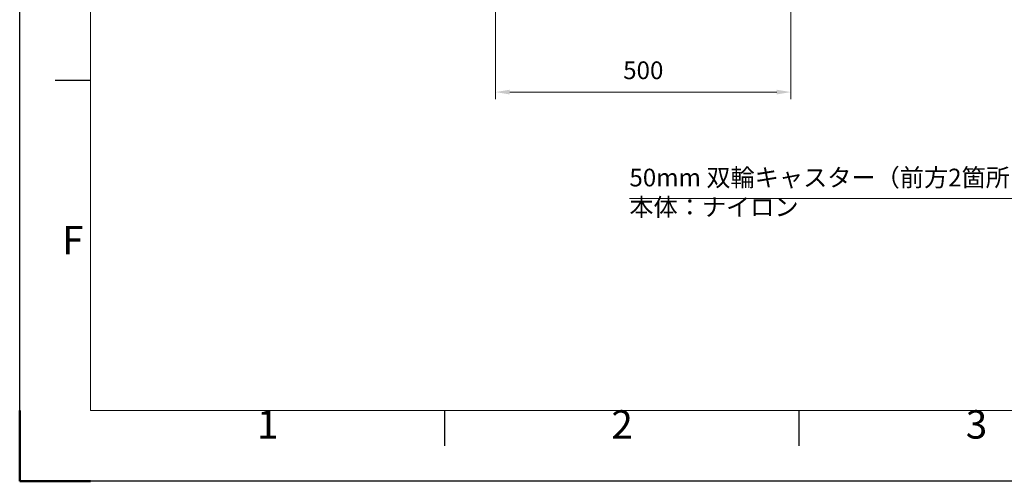
# Model space of a CAD drawing. Units: millimetres. Extents: x 18270 to 23310, y -79249 to -75685.
# Drawn here: x 18270 to 19937, y -79249 to -78468 of the extents above; entities that cross this region are included whole.
import ezdxf
from ezdxf.enums import TextEntityAlignment as Align

# ---------------------------------------------------------------- set-up
doc = ezdxf.new("R2010")
doc.units = ezdxf.units.MM
doc.header["$LTSCALE"] = 15
doc.layers.get('0').update_dxf_attribs({"lineweight": 15})
for name, color, linetype, lineweight in [('AM_0', 7, 'Continuous', 15), ('AM_5', 92, 'Continuous', 15), ('AM_BOR', 7, 'Continuous', 50)]:
    doc.layers.add(name, color=color, linetype=linetype, lineweight=lineweight)
doc.styles.add('ACISOTS', font='isocp.shx', dxfattribs={"height": 1})
doc.styles.get("Standard").update_dxf_attribs({"font": 'ISOCP.SHX', "bigfont": 'EXTFONT.SHX'})
doc.dimstyles.new('AM_ISO$0', dxfattribs={"dimtxt": 2.5, "dimasz": 2, "dimexe": 1, "dimexo": 1, "dimgap": 1.5, "dimtad": 1, "dimdsep": 46, "dimtxsty": 'STANDARD', "dimcen": 0, "dimclrd": 256, "dimclre": 256, "dimclrt": 3, "dimadec": 0, "dimazin": 2, "dimtp": 0.1, "dimtm": 0.1, "dimtfac": 0.71, "dimtmove": 0, "dimatfit": 3, "dimfxl": 1, "dimlwd": -1, "dimlwe": -1, "dimarcsym": 0})

# ---------------------------------------------------------------- blocks, each defined once
blk = doc.blocks.new('ISO_A3')
for p, q in [((10, 287), (10, 10)), ((10, 10), (410, 10))]:
    blk.add_line(p, q)
at = {"layer": 'AM_BOR', "color": 1, "lineweight": 25}
for p, q in [((0, 0), (0, 297)), ((10, 56.5), (5, 56.5)), ((60, 5), (60, 10)), ((110, 5), (110, 10)), ((420, 0), (0, 0))]:
    blk.add_line(p, q, dxfattribs=at)
at = {"layer": 'AM_BOR'}
for q in [(0, 10), (10, 0)]:
    blk.add_line((0, 0), q, dxfattribs=at)
at = {"layer": 'AM_BOR', "color": 1, "lineweight": 25, "style": 'ACISOTS'}
for s, p in [('F', (7.5, 33.5)), ('1', (35, 7.5)), ('2', (85, 7.5)), ('3', (135, 7.5))]:
    blk.add_text(s, height=4, dxfattribs=at).set_placement(p, align=Align.MIDDLE)
blk = doc.blocks.new('*D186')
at = {"layer": 'AM_5', "linetype": 'ByBlock'}
for p, q in [((19075.6, -78356), (19075.6, -78602.6)), ((19575.6, -78356), (19575.6, -78602.6)), ((19099.6, -78590.6), (19551.6, -78590.6))]:
    blk.add_line(p, q, dxfattribs=at)
at = {"layer": 'AM_5'}
for points in [[(19099.6, -78586.6), (19099.6, -78594.6), (19075.6, -78590.6)], [(19551.6, -78586.6), (19551.6, -78594.6), (19575.6, -78590.6)]]:
    blk.add_solid(points, dxfattribs=at)
at = {"layer": 'Defpoints', "color": 0}
for p in [(19075.6, -78344), (19575.6, -78344), (19575.6, -78590.6)]:
    blk.add_point(p, dxfattribs=at)
at = {"layer": 'AM_5', "color": 3, "insert": (19325.6, -78557.6), "char_height": 30, "attachment_point": 5}
blk.add_mtext('500', dxfattribs=at)
blk = doc.blocks.new('*S409')
at = {"layer": 'AM_5', "ltscale": 0.5}
for p, q in [((20120.6, -78770.9), (20275.2, -78422.6)), ((19302.1, -78770.9), (20120.6, -78770.9))]:
    blk.add_line(p, q, dxfattribs=at)
at = {"layer": 'AM_5', "linetype": 'Continuous', "ltscale": 0.5}
blk.add_trace([(20278.9, -78424.2), (20271.6, -78421), (20284.9, -78400.7)], dxfattribs=at)
at = {"layer": 'AM_5', "color": 3, "insert": (19302.1, -78809.6), "char_height": 30, "attachment_point": 7}
blk.add_mtext('50mm 双輪キャスター（前方2箇所ストッパー付）\\P本体：ナイロン', dxfattribs=at)

msp = doc.modelspace()

# ---------------------------------------------------------------- block references
at = {"layer": 'AM_0', "lineweight": 0, "xscale": 12, "yscale": 12, "zscale": 12}
msp.add_blockref('ISO_A3', (18269.774, -79249.234), dxfattribs=at)
at = {"layer": 'AM_5', "ltscale": 0.5}
msp.add_blockref('*S409', (0, 0), dxfattribs=at)

# ---------------------------------------------------------------- dimensions: what is measured, and where the dimension line sits
at = {"layer": 'AM_5'}
dim = msp.add_linear_dim(base=(19575.604, -78590.593), p1=(19075.604, -78343.965), p2=(19575.604, -78343.965), dimstyle='AM_ISO$0', override={"dimscale": 12, "dimpost": ''}, dxfattribs=at)
dim.commit()
dim.dimension.update_dxf_attribs({"geometry": '*D186', "text_midpoint": (19325.604, -78557.593)})

doc.saveas('drawing.dxf')
